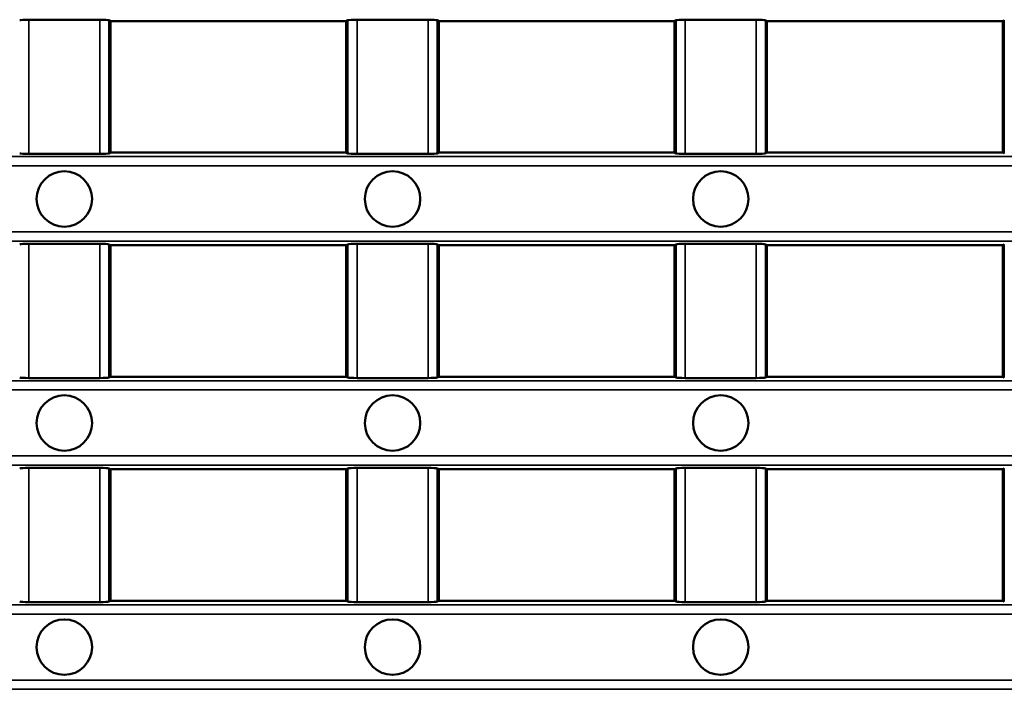
# Model space of a CAD drawing. Units: millimetres. Extents: x -2450 to 6850, y 50 to 3010.
# Drawn here: x 497 to 604, y 1332 to 1404 of the extents above; entities that cross this region are included whole.
import ezdxf

# ---------------------------------------------------------------- set-up
doc = ezdxf.new("R2010")
doc.units = ezdxf.units.MM
doc.header["$LTSCALE"] = 5
doc.layers.add('Sichtbar (ISO)', color=7, linetype='Continuous', lineweight=50)
doc.layers.add('Sichtbar schmal (ISO)', color=7, linetype='Continuous', lineweight=35)

msp = doc.modelspace()

# ---------------------------------------------------------------- linework, layer by layer
at = {"layer": 'Sichtbar (ISO)'}
for p, q in [((506.1531, 1404.4215), (498.4755, 1404.4215)), ((507.3143, 1404.2786), (507.1421, 1404.3607)), ((507.3143, 1404.2786), (532.8143, 1404.2786)), ((507.3143, 1404.2786), (507.3143, 1390.0564)), ((507.3143, 1404.2786), (507.3143, 1390.0564)), ((532.9866, 1404.3607), (532.8143, 1404.2786)), ((532.8143, 1404.2786), (532.8143, 1390.0564)), ((532.8143, 1390.0564), (532.8143, 1404.2786)), ((541.6531, 1404.4215), (533.9755, 1404.4215)), ((542.8143, 1404.2786), (542.6421, 1404.3607)), ((542.8143, 1404.2786), (568.3143, 1404.2786)), ((542.8143, 1404.2786), (542.8143, 1390.0564)), ((542.8143, 1404.2786), (542.8143, 1390.0564)), ((568.4866, 1404.3607), (568.3143, 1404.2786)), ((568.3143, 1404.2786), (568.3143, 1390.0564)), ((568.3143, 1390.0564), (568.3143, 1404.2786)), ((577.1531, 1404.4215), (569.4755, 1404.4215)), ((578.3143, 1404.2786), (578.1421, 1404.3607)), ((578.3143, 1404.2786), (603.8143, 1404.2786)), ((578.3143, 1404.2786), (578.3143, 1390.0564)), ((578.3143, 1404.2786), (578.3143, 1390.0564)), ((603.9866, 1404.3607), (603.8143, 1404.2786)), ((603.8143, 1404.2786), (603.8143, 1390.0564)), ((603.8143, 1390.0564), (603.8143, 1404.2786)), ((498.4755, 1389.9136), (506.1531, 1389.9136)), ((507.1421, 1389.9744), (507.3143, 1390.0564)), ((507.3143, 1390.0564), (532.8143, 1390.0564)), ((532.8143, 1390.0564), (532.9866, 1389.9744)), ((533.9755, 1389.9136), (541.6531, 1389.9136)), ((542.6421, 1389.9744), (542.8143, 1390.0564)), ((542.8143, 1390.0564), (568.3143, 1390.0564)), ((568.3143, 1390.0564), (568.4866, 1389.9744)), ((569.4755, 1389.9136), (577.1531, 1389.9136)), ((578.1421, 1389.9744), (578.3143, 1390.0564)), ((578.3143, 1390.0564), (603.8143, 1390.0564)), ((603.8143, 1390.0564), (603.9866, 1389.9744)), ((506.1531, 1380.1993), (498.4755, 1380.1993)), ((507.3143, 1380.0564), (507.1421, 1380.1384)), ((507.3143, 1380.0564), (532.8143, 1380.0564)), ((507.3143, 1380.0564), (507.3143, 1365.8342)), ((507.3143, 1380.0564), (507.3143, 1365.8342)), ((532.9866, 1380.1384), (532.8143, 1380.0564)), ((532.8143, 1380.0564), (532.8143, 1365.8342)), ((532.8143, 1365.8342), (532.8143, 1380.0564)), ((541.6531, 1380.1993), (533.9755, 1380.1993)), ((542.8143, 1380.0564), (542.6421, 1380.1384)), ((542.8143, 1380.0564), (568.3143, 1380.0564)), ((542.8143, 1380.0564), (542.8143, 1365.8342)), ((542.8143, 1380.0564), (542.8143, 1365.8342)), ((568.4866, 1380.1384), (568.3143, 1380.0564)), ((568.3143, 1380.0564), (568.3143, 1365.8342)), ((568.3143, 1365.8342), (568.3143, 1380.0564)), ((577.1531, 1380.1993), (569.4755, 1380.1993)), ((578.3143, 1380.0564), (578.1421, 1380.1384)), ((578.3143, 1380.0564), (603.8143, 1380.0564)), ((578.3143, 1380.0564), (578.3143, 1365.8342)), ((578.3143, 1380.0564), (578.3143, 1365.8342)), ((603.9866, 1380.1384), (603.8143, 1380.0564)), ((603.8143, 1380.0564), (603.8143, 1365.8342)), ((603.8143, 1365.8342), (603.8143, 1380.0564)), ((498.4755, 1365.6913), (506.1531, 1365.6913)), ((507.1421, 1365.7522), (507.3143, 1365.8342)), ((507.3143, 1365.8342), (532.8143, 1365.8342)), ((532.8143, 1365.8342), (532.9866, 1365.7522)), ((533.9755, 1365.6913), (541.6531, 1365.6913)), ((542.6421, 1365.7522), (542.8143, 1365.8342)), ((542.8143, 1365.8342), (568.3143, 1365.8342)), ((568.3143, 1365.8342), (568.4866, 1365.7522)), ((569.4755, 1365.6913), (577.1531, 1365.6913)), ((578.1421, 1365.7522), (578.3143, 1365.8342)), ((578.3143, 1365.8342), (603.8143, 1365.8342)), ((603.8143, 1365.8342), (603.9866, 1365.7522)), ((506.1531, 1355.977), (498.4755, 1355.977)), ((507.3143, 1355.8342), (507.1421, 1355.9162)), ((507.3143, 1355.8342), (532.8143, 1355.8342)), ((507.3143, 1355.8342), (507.3143, 1341.612)), ((507.3143, 1355.8342), (507.3143, 1341.612)), ((532.9866, 1355.9162), (532.8143, 1355.8342)), ((532.8143, 1355.8342), (532.8143, 1341.612)), ((532.8143, 1341.612), (532.8143, 1355.8342)), ((541.6531, 1355.977), (533.9755, 1355.977)), ((542.8143, 1355.8342), (542.6421, 1355.9162)), ((542.8143, 1355.8342), (568.3143, 1355.8342)), ((542.8143, 1355.8342), (542.8143, 1341.612)), ((542.8143, 1355.8342), (542.8143, 1341.612)), ((568.4866, 1355.9162), (568.3143, 1355.8342)), ((568.3143, 1355.8342), (568.3143, 1341.612)), ((568.3143, 1341.612), (568.3143, 1355.8342)), ((577.1531, 1355.977), (569.4755, 1355.977)), ((578.3143, 1355.8342), (578.1421, 1355.9162)), ((578.3143, 1355.8342), (603.8143, 1355.8342)), ((578.3143, 1355.8342), (578.3143, 1341.612)), ((578.3143, 1355.8342), (578.3143, 1341.612)), ((603.9866, 1355.9162), (603.8143, 1355.8342)), ((603.8143, 1355.8342), (603.8143, 1341.612)), ((603.8143, 1341.612), (603.8143, 1355.8342)), ((498.4755, 1341.4691), (506.1531, 1341.4691)), ((507.1421, 1341.5299), (507.3143, 1341.612)), ((507.3143, 1341.612), (532.8143, 1341.612)), ((532.8143, 1341.612), (532.9866, 1341.5299)), ((533.9755, 1341.4691), (541.6531, 1341.4691)), ((542.6421, 1341.5299), (542.8143, 1341.612)), ((542.8143, 1341.612), (568.3143, 1341.612)), ((568.3143, 1341.612), (568.4866, 1341.5299)), ((569.4755, 1341.4691), (577.1531, 1341.4691)), ((578.1421, 1341.5299), (578.3143, 1341.612)), ((578.3143, 1341.612), (603.8143, 1341.612)), ((603.8143, 1341.612), (603.9866, 1341.5299))]:
    msp.add_line(p, q, dxfattribs=at)
for centre in [(502.3143, 1385.0453), (537.8143, 1385.0453), (573.3143, 1385.0453), (502.3143, 1360.8253), (537.8143, 1360.8253), (573.3143, 1360.8253), (502.3143, 1336.6053), (537.8143, 1336.6053), (573.3143, 1336.6053)]:
    msp.add_circle(centre, 3, dxfattribs=at)
for centre, major_axis, start_param, end_param in [((498.4755, 1404.3501), (1, 0), 1.57079633, 2.99270271), ((506.1531, 1404.3501), (1, 0), 0.14888995, 1.57079633), ((533.9755, 1404.3501), (1, 0), 1.57079633, 2.99270271), ((541.6531, 1404.3501), (1, 0), 0.14888995, 1.57079633), ((569.4755, 1404.3501), (1, 0), 1.57079633, 2.99270271), ((577.1531, 1404.3501), (1, 0), 0.14888995, 1.57079633), ((498.4755, 1389.985), (-1, 0), 0.14888995, 1.57079633), ((506.1531, 1389.985), (-1, 0), 1.57079633, 2.99270271), ((533.9755, 1389.985), (-1, 0), 0.14888995, 1.57079633), ((541.6531, 1389.985), (-1, 0), 1.57079633, 2.99270271), ((569.4755, 1389.985), (-1, 0), 0.14888995, 1.57079633), ((577.1531, 1389.985), (-1, 0), 1.57079633, 2.99270271), ((498.4755, 1380.1278), (1, 0), 1.57079633, 2.99270271), ((506.1531, 1380.1278), (1, 0), 0.14888995, 1.57079633), ((533.9755, 1380.1278), (1, 0), 1.57079633, 2.99270271), ((541.6531, 1380.1278), (1, 0), 0.14888995, 1.57079633), ((569.4755, 1380.1278), (1, 0), 1.57079633, 2.99270271), ((577.1531, 1380.1278), (1, 0), 0.14888995, 1.57079633), ((498.4755, 1365.7628), (-1, 0), 0.14888995, 1.57079633), ((506.1531, 1365.7628), (-1, 0), 1.57079633, 2.99270271), ((533.9755, 1365.7628), (-1, 0), 0.14888995, 1.57079633), ((541.6531, 1365.7628), (-1, 0), 1.57079633, 2.99270271), ((569.4755, 1365.7628), (-1, 0), 0.14888995, 1.57079633), ((577.1531, 1365.7628), (-1, 0), 1.57079633, 2.99270271), ((498.4755, 1355.9056), (1, 0), 1.57079633, 2.99270271), ((506.1531, 1355.9056), (1, 0), 0.14888995, 1.57079633), ((533.9755, 1355.9056), (1, 0), 1.57079633, 2.99270271), ((541.6531, 1355.9056), (1, 0), 0.14888995, 1.57079633), ((569.4755, 1355.9056), (1, 0), 1.57079633, 2.99270271), ((577.1531, 1355.9056), (1, 0), 0.14888995, 1.57079633), ((498.4755, 1341.5405), (-1, 0), 0.14888995, 1.57079633), ((506.1531, 1341.5405), (-1, 0), 1.57079633, 2.99270271), ((533.9755, 1341.5405), (-1, 0), 0.14888995, 1.57079633), ((541.6531, 1341.5405), (-1, 0), 1.57079633, 2.99270271), ((569.4755, 1341.5405), (-1, 0), 0.14888995, 1.57079633), ((577.1531, 1341.5405), (-1, 0), 1.57079633, 2.99270271)]:
    msp.add_ellipse(centre, major_axis=major_axis, ratio=0.07142857, start_param=start_param, end_param=end_param, dxfattribs=at)
at = {"layer": 'Sichtbar schmal (ISO)'}
for p, q in [((498.4755, 1404.4215), (498.4755, 1389.9136)), ((506.1531, 1404.4215), (506.1531, 1389.9136)), ((507.1421, 1404.3607), (507.1421, 1389.9744)), ((532.9866, 1404.3607), (532.9866, 1389.9744)), ((533.9755, 1404.4215), (533.9755, 1389.9136)), ((541.6531, 1404.4215), (541.6531, 1389.9136)), ((542.6421, 1404.3607), (542.6421, 1389.9744)), ((568.4866, 1404.3607), (568.4866, 1389.9744)), ((569.4755, 1404.4215), (569.4755, 1389.9136)), ((577.1531, 1404.4215), (577.1531, 1389.9136)), ((578.1421, 1404.3607), (578.1421, 1389.9744)), ((603.9866, 1404.3607), (603.9866, 1389.9744)), ((695.9909, 1389.6228), (202.1377, 1389.6228)), ((695.9909, 1388.6253), (202.1377, 1388.6253)), ((695.9909, 1381.4875), (202.1377, 1381.4875)), ((695.9909, 1380.4901), (202.1377, 1380.4901)), ((498.4755, 1380.1993), (498.4755, 1365.6913)), ((506.1531, 1380.1993), (506.1531, 1365.6913)), ((507.1421, 1380.1384), (507.1421, 1365.7522)), ((532.9866, 1380.1384), (532.9866, 1365.7522)), ((533.9755, 1380.1993), (533.9755, 1365.6913)), ((541.6531, 1380.1993), (541.6531, 1365.6913)), ((542.6421, 1380.1384), (542.6421, 1365.7522)), ((568.4866, 1380.1384), (568.4866, 1365.7522)), ((569.4755, 1380.1993), (569.4755, 1365.6913)), ((577.1531, 1380.1993), (577.1531, 1365.6913)), ((578.1421, 1380.1384), (578.1421, 1365.7522)), ((603.9866, 1380.1384), (603.9866, 1365.7522)), ((695.9909, 1365.4005), (202.1377, 1365.4005)), ((695.9909, 1364.4031), (202.1377, 1364.4031)), ((695.9909, 1357.2653), (202.1377, 1357.2653)), ((695.9909, 1356.2679), (202.1377, 1356.2679)), ((498.4755, 1355.977), (498.4755, 1341.4691)), ((506.1531, 1355.977), (506.1531, 1341.4691)), ((507.1421, 1355.9162), (507.1421, 1341.5299)), ((532.9866, 1355.9162), (532.9866, 1341.5299)), ((533.9755, 1355.977), (533.9755, 1341.4691)), ((541.6531, 1355.977), (541.6531, 1341.4691)), ((542.6421, 1355.9162), (542.6421, 1341.5299)), ((568.4866, 1355.9162), (568.4866, 1341.5299)), ((569.4755, 1355.977), (569.4755, 1341.4691)), ((577.1531, 1355.977), (577.1531, 1341.4691)), ((578.1421, 1355.9162), (578.1421, 1341.5299)), ((603.9866, 1355.9162), (603.9866, 1341.5299)), ((695.9909, 1341.1783), (202.1377, 1341.1783)), ((695.9909, 1340.1808), (202.1377, 1340.1808)), ((695.9909, 1333.0431), (202.1377, 1333.0431)), ((695.9909, 1332.0456), (202.1377, 1332.0456))]:
    msp.add_line(p, q, dxfattribs=at)

doc.saveas('drawing.dxf')
